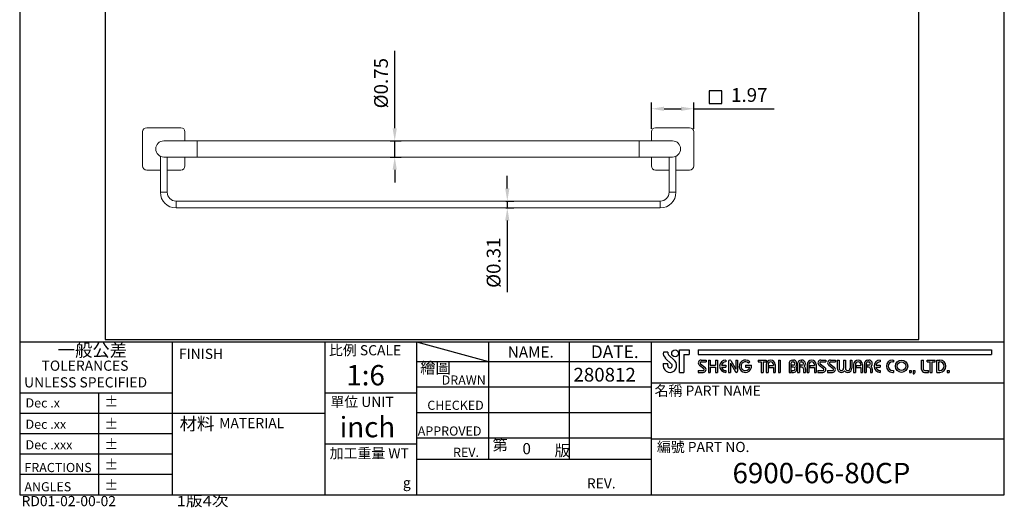
# Model space of a CAD drawing. Units: millimetres. Extents: x 0 to 2065, y -687 to 578.
# Drawn here: x 218 to 412, y 311 to 407 of the extents above; entities that cross this region are included whole.
import ezdxf

# ---------------------------------------------------------------- set-up
doc = ezdxf.new("R2010")
doc.units = ezdxf.units.MM
for name, color, linetype in [('A1', 2, 'Continuous'), ('A5', 136, 'Continuous'), ('DIM', 6, 'Continuous')]:
    doc.layers.add(name, color=color, linetype=linetype)
doc.layers.add('圖紙邊界', color=1, linetype='Continuous', plot=False)
doc.styles.add('CHINA', font='simplex.shx', dxfattribs={"bigfont": 'chineset.shx'})
doc.styles.add('勝泰-2.7', font='simplex.shx', dxfattribs={"height": 2.7, "bigfont": 'chineset.shx'})
doc.styles.add('勝泰-4', font='simplex.shx', dxfattribs={"height": 4, "bigfont": 'chineset.shx'})
doc.styles.add('勝泰-4.0', font='simplex.shx', dxfattribs={"height": 4, "bigfont": 'chineset.shx'})
doc.dimstyles.new('正常', dxfattribs={"dimtxt": 2.7, "dimasz": 2.5, "dimexe": 1.25, "dimexo": 0.625, "dimgap": 1, "dimtad": 1, "dimdsep": 46, "dimtxsty": '勝泰-2.7', "dimcen": 2.5, "dimadec": 1, "dimazin": 0, "dimtfac": 1, "dimtmove": 0, "dimatfit": 3, "dimfxl": 0, "dimarcsym": 0})

# ---------------------------------------------------------------- blocks, each defined once
blk = doc.blocks.new('*D79')
at = {"layer": 'Defpoints', "color": 0}
for p in [(350.72, 389.06), (342.39, 384.49), (350.72, 384.49)]:
    blk.add_point(p, dxfattribs=at)
at = {"layer": 'DIM', "color": 0, "lineweight": -2}
for p, q in [((342.39, 385.12), (342.39, 390.31)), ((344.89, 389.06), (348.22, 389.06)), ((350.72, 385.12), (350.72, 390.31)), ((350.72, 389.06), (366.5, 389.06))]:
    blk.add_line(p, q, dxfattribs=at)
at = {"layer": 'DIM', "color": 0}
for points in [[(344.89, 389.47), (344.89, 388.64), (342.39, 389.06)], [(348.22, 389.47), (348.22, 388.64), (350.72, 389.06)]]:
    blk.add_solid(points, dxfattribs=at)
at = {"layer": 'DIM', "color": 0, "insert": (361.64, 391.41), "char_height": 2.7, "attachment_point": 5, "style": '勝泰-2.7'}
blk.add_mtext('1.97', dxfattribs=at)
blk = doc.blocks.new('*D80')
at = {"layer": 'Defpoints', "color": 0}
for p in [(290.44, 382.74), (291.95, 382.74), (290.44, 379.58)]:
    blk.add_point(p, dxfattribs=at)
at = {"layer": 'DIM', "color": 0, "lineweight": -2}
for p, q in [((291.95, 385.24), (291.95, 400.42)), ((291.07, 382.74), (293.2, 382.74)), ((291.95, 379.58), (291.95, 382.74)), ((291.07, 379.58), (293.2, 379.58)), ((291.95, 377.08), (291.95, 374.58))]:
    blk.add_line(p, q, dxfattribs=at)
at = {"layer": 'DIM', "color": 0}
for points in [[(291.53, 385.24), (292.37, 385.24), (291.95, 382.74)], [(291.53, 377.08), (292.37, 377.08), (291.95, 379.58)]]:
    blk.add_solid(points, dxfattribs=at)
at = {"layer": 'DIM', "color": 0, "insert": (289.6, 394.08), "char_height": 2.7, "attachment_point": 5, "rotation": 90, "style": '勝泰-2.7'}
blk.add_mtext('%%C0.75', dxfattribs=at)
blk = doc.blocks.new('*D81')
at = {"layer": 'Defpoints', "color": 0}
for p in [(313.16, 370.91), (313.16, 369.58), (314.08, 369.58)]:
    blk.add_point(p, dxfattribs=at)
at = {"layer": 'DIM', "color": 0, "lineweight": -2}
for p, q in [((314.08, 373.41), (314.08, 375.91)), ((313.78, 370.91), (315.33, 370.91)), ((314.08, 370.91), (314.08, 369.58)), ((313.78, 369.58), (315.33, 369.58)), ((314.08, 367.08), (314.08, 353.06))]:
    blk.add_line(p, q, dxfattribs=at)
at = {"layer": 'DIM', "color": 0}
for points in [[(313.66, 373.41), (314.49, 373.41), (314.08, 370.91)], [(313.66, 367.08), (314.49, 367.08), (314.08, 369.58)]]:
    blk.add_solid(points, dxfattribs=at)
at = {"layer": 'DIM', "color": 0, "insert": (311.73, 358.82), "char_height": 2.7, "attachment_point": 5, "rotation": 90, "style": '勝泰-2.7'}
blk.add_mtext('%%C0.31', dxfattribs=at)

msp = doc.modelspace()

# ---------------------------------------------------------------- linework, layer by layer
at = {"color": 7, "linetype": 'Continuous', "lineweight": 15}
for p, q in [((249.89, 385.328), (243.223, 385.328)), ((349.89, 385.328), (343.223, 385.328)), ((242.39, 384.495), (242.39, 377.828)), ((250.723, 382.745), (250.723, 384.495)), ((342.39, 384.495), (342.39, 382.745)), ((350.723, 377.828), (350.723, 384.495)), ((253.14, 382.745), (246.557, 382.745)), ((253.14, 381.161), (253.14, 382.745)), ((346.557, 382.745), (339.973, 382.745)), ((339.973, 382.745), (339.973, 381.161)), ((246.557, 379.578), (253.14, 379.578)), ((250.723, 377.828), (250.723, 379.578)), ((253.14, 379.578), (253.14, 381.161)), ((339.973, 381.161), (339.973, 379.578)), ((339.973, 379.578), (346.557, 379.578)), ((342.39, 379.578), (342.39, 377.828)), ((243.223, 376.995), (245.89, 376.995)), ((247.223, 376.995), (249.89, 376.995)), ((343.223, 376.995), (345.89, 376.995)), ((347.223, 376.995), (349.89, 376.995)), ((247.223, 372.661), (245.89, 372.661)), ((347.223, 372.661), (345.89, 372.661)), ((248.973, 369.578), (248.973, 370.911)), ((344.14, 370.911), (344.14, 369.578))]:
    msp.add_line(p, q, dxfattribs=at)
for centre, radius, start, end in [((243.223, 384.495), 0.833, 90, 180), ((249.89, 384.495), 0.833, 0, 90), ((343.223, 384.495), 0.833, 90, 180), ((349.89, 384.495), 0.833, 0, 90), ((246.557, 381.161), 1.583, 90, 270), ((346.557, 381.161), 1.583, 0, 90), ((346.557, 381.161), 1.583, 270, 0), ((243.223, 377.828), 0.833, 180, 270), ((249.89, 377.828), 0.833, 270, 0), ((343.223, 377.828), 0.833, 180, 270), ((349.89, 377.828), 0.833, 270, 0), ((248.973, 372.661), 3.083, 180, 270), ((248.973, 372.661), 1.75, 180, 270), ((344.14, 372.661), 3.083, 270, 0), ((344.14, 372.661), 1.75, 270, 0)]:
    msp.add_arc(centre, radius, start, end, dxfattribs=at)
for points in [[(339.973, 382.745), (253.14, 382.745)], [(245.89, 379.722), (245.89, 372.661)], [(247.223, 372.661), (247.223, 379.578)], [(253.14, 379.578), (339.973, 379.578)], [(345.89, 379.578), (345.89, 372.661)], [(347.223, 372.661), (347.223, 379.722)], [(344.14, 370.911), (248.973, 370.911)], [(248.973, 369.578), (344.14, 369.578)]]:
    msp.add_open_spline(points, degree=1, dxfattribs=at)
at = {"layer": 'A5', "color": 136}
for p, q in [((218.232, 577.75), (218.232, 313.25)), ((233.746, 333.25), (233.746, 313.25))]:
    msp.add_line(p, q, dxfattribs=at)
at = {"layer": 'A5'}
for p, q in [((411.768, 313.25), (411.768, 577.75)), ((218.232, 343.25), (411.768, 343.25)), ((248.232, 343.25), (248.232, 313.25)), ((278.232, 343.25), (278.232, 313.25)), ((296.25, 343.25), (296.25, 313.25)), ((296.25, 343.25), (310.404, 339.425)), ((310.404, 343.25), (310.404, 320.25)), ((326.253, 343.25), (326.253, 320.25)), ((342.331, 343.25), (342.331, 313.25)), ((409.28, 341.68), (409.28, 340.798)), ((296.25, 339.425), (342.331, 339.425)), ((342.331, 335.25), (411.768, 335.25)), ((218.232, 333.25), (248.232, 333.25)), ((278.232, 333.25), (296.25, 333.25)), ((296.25, 334.425), (342.331, 334.425)), ((218.232, 329.25), (248.232, 329.25)), ((248.232, 329.25), (278.232, 329.25)), ((296.25, 329.425), (342.331, 329.425)), ((218.232, 325.25), (248.232, 325.25)), ((278.232, 323.25), (296.25, 323.25)), ((296.25, 324.425), (342.331, 324.425)), ((342.331, 324.25), (411.768, 324.25)), ((218.232, 321.25), (248.232, 321.25)), ((296.25, 320.25), (342.331, 320.25)), ((218.232, 317.25), (248.232, 317.25)), ((218.232, 313.25), (411.768, 313.25))]:
    msp.add_line(p, q, dxfattribs=at)
at = {"layer": 'A5', "color": 140}
for p, q in [((345.66, 341.239), (344.748, 341.239)), ((345.751, 340.731), (346.977, 339.544)), ((347.909, 341.68), (349.85, 341.68)), ((347.909, 337.27), (347.909, 341.68)), ((348.791, 340.798), (349.85, 340.798)), ((348.791, 340.798), (348.791, 337.27)), ((349.85, 341.68), (349.85, 340.798)), ((351.614, 341.68), (409.28, 341.68)), ((351.614, 341.68), (351.614, 340.798)), ((351.614, 340.798), (409.28, 340.798)), ((344.734, 339.034), (345.616, 339.034)), ((344.734, 339.034), (344.734, 338.527)), ((345.137, 340.097), (346.364, 338.91)), ((345.616, 338.593), (345.616, 339.034)), ((352.056, 338.945), (352.924, 338.305)), ((352.187, 339.696), (353.157, 339.696)), ((352.187, 339.343), (353.157, 339.343)), ((353.157, 339.696), (353.157, 339.343)), ((353.598, 339.696), (353.951, 339.696)), ((353.598, 339.696), (353.598, 337.27)), ((353.951, 339.696), (353.951, 338.659)), ((355.01, 339.696), (355.362, 339.696)), ((355.01, 339.696), (355.01, 338.659)), ((355.362, 339.696), (355.362, 337.27)), ((357.016, 339.696), (357.016, 339.343)), ((357.567, 339.475), (357.567, 337.27)), ((357.788, 339.696), (357.793, 339.696)), ((357.92, 339.089), (358.915, 337.38)), ((357.92, 339.089), (357.92, 337.27)), ((357.984, 339.586), (358.979, 337.876)), ((358.979, 339.696), (359.331, 339.696)), ((358.979, 339.696), (358.979, 337.876)), ((359.331, 339.696), (359.331, 337.491)), ((361.462, 339.111), (361.733, 339.339)), ((363.389, 339.696), (364.932, 339.696)), ((363.389, 339.696), (363.389, 339.343)), ((363.389, 339.343), (363.984, 339.343)), ((363.984, 339.343), (363.984, 337.27)), ((364.337, 339.343), (364.932, 339.343)), ((364.337, 339.343), (364.337, 337.27)), ((364.932, 339.696), (364.932, 339.343)), ((364.968, 338.814), (364.968, 337.27)), ((365.321, 338.814), (365.321, 337.27)), ((366.379, 338.814), (366.379, 338.593)), ((366.732, 338.814), (366.732, 337.27)), ((367.358, 339.696), (367.71, 339.696)), ((367.358, 339.696), (367.358, 337.27)), ((367.71, 339.696), (367.71, 337.27)), ((369.451, 339.037), (369.451, 337.27)), ((369.804, 339.034), (369.804, 337.27)), ((370.144, 339.696), (370.3, 339.696)), ((370.144, 339.343), (370.3, 339.343)), ((371.128, 339.037), (371.128, 337.27)), ((371.128, 339.037), (371.128, 337.27)), ((371.482, 339.034), (371.482, 337.27)), ((371.822, 339.696), (371.978, 339.696)), ((371.822, 339.343), (371.978, 339.343)), ((373.024, 338.814), (373.024, 337.27)), ((373.377, 338.814), (373.377, 337.27)), ((374.436, 338.814), (374.436, 338.593)), ((374.788, 338.814), (374.788, 337.27)), ((375.584, 338.945), (376.452, 338.305)), ((375.715, 339.696), (376.685, 339.696)), ((375.715, 339.696), (376.685, 339.696)), ((375.715, 339.343), (376.685, 339.343)), ((376.685, 339.696), (376.685, 339.343)), ((377.48, 338.945), (378.348, 338.305)), ((377.611, 339.696), (378.581, 339.696)), ((377.611, 339.696), (378.581, 339.696)), ((377.611, 339.343), (378.581, 339.343)), ((378.581, 339.696), (378.581, 339.343)), ((378.934, 339.696), (379.287, 339.696)), ((378.934, 339.696), (378.934, 338.075)), ((379.287, 339.696), (379.287, 338.075)), ((380.191, 339.696), (380.543, 339.696)), ((380.191, 339.696), (380.191, 338.075)), ((380.543, 339.696), (380.543, 338.075)), ((381.448, 339.696), (381.8, 339.696)), ((381.448, 339.696), (381.448, 338.075)), ((381.8, 339.696), (381.8, 338.075)), ((382.153, 338.814), (382.153, 337.27)), ((382.506, 338.814), (382.506, 337.27)), ((383.564, 338.814), (383.564, 338.593)), ((383.917, 338.814), (383.917, 337.27)), ((384.27, 339.037), (384.27, 337.27)), ((384.27, 338.814), (384.27, 337.27)), ((384.623, 339.034), (384.623, 337.27)), ((384.964, 339.696), (385.12, 339.696)), ((384.964, 339.696), (385.12, 339.696)), ((384.964, 339.343), (385.12, 339.343)), ((387.379, 339.696), (387.379, 339.343)), ((389.827, 339.696), (390.007, 339.696)), ((389.827, 339.343), (390.007, 339.343)), ((390.007, 339.696), (390.007, 339.343)), ((395.519, 339.696), (395.872, 339.696)), ((395.519, 337.843), (395.519, 339.696)), ((395.872, 337.843), (395.872, 339.696)), ((396.622, 339.343), (396.622, 339.696)), ((396.622, 339.696), (398.165, 339.696)), ((396.622, 339.343), (397.217, 339.343)), ((397.217, 337.27), (397.217, 339.343)), ((397.57, 339.343), (398.165, 339.343)), ((397.57, 337.27), (397.57, 339.343)), ((398.165, 339.343), (398.165, 339.696)), ((398.518, 339.696), (399.069, 339.696)), ((398.518, 337.27), (398.518, 339.696)), ((398.871, 337.623), (398.871, 339.343)), ((398.871, 339.343), (399.069, 339.343)), ((347.909, 337.27), (348.791, 337.27)), ((351.614, 337.623), (352.584, 337.623)), ((351.614, 337.623), (351.614, 337.27)), ((351.614, 337.27), (352.584, 337.27)), ((351.847, 338.661), (352.715, 338.021)), ((353.598, 337.27), (353.951, 337.27)), ((353.951, 338.659), (355.01, 338.659)), ((353.951, 338.306), (355.01, 338.306)), ((353.951, 338.306), (353.951, 337.27)), ((355.01, 338.306), (355.01, 337.27)), ((355.01, 337.27), (355.362, 337.27)), ((356.174, 338.659), (357.016, 338.659)), ((356.174, 338.306), (357.016, 338.306)), ((357.016, 338.659), (357.016, 338.306)), ((357.016, 337.623), (357.016, 337.27)), ((357.567, 337.27), (357.92, 337.27)), ((359.105, 337.27), (359.111, 337.27)), ((360.875, 338.659), (362.075, 338.659)), ((360.875, 338.659), (360.875, 338.306)), ((360.875, 338.306), (361.717, 338.306)), ((363.984, 337.27), (364.337, 337.27)), ((364.968, 337.27), (365.321, 337.27)), ((365.467, 338.593), (366.379, 338.593)), ((365.467, 338.593), (365.467, 338.24)), ((365.467, 338.24), (366.379, 338.24)), ((366.379, 338.24), (366.379, 337.27)), ((366.379, 337.27), (366.732, 337.27)), ((367.358, 337.27), (367.71, 337.27)), ((369.451, 337.27), (369.804, 337.27)), ((369.916, 338.659), (369.916, 338.306)), ((370.3, 338.659), (369.916, 338.659)), ((370.3, 338.306), (369.916, 338.306)), ((369.916, 337.623), (369.916, 337.27)), ((369.916, 337.623), (370.333, 337.623)), ((369.916, 337.27), (370.3, 337.27)), ((371.128, 337.27), (371.482, 337.27)), ((371.128, 337.27), (371.482, 337.27)), ((371.978, 338.659), (371.593, 338.659)), ((371.593, 338.659), (371.593, 338.306)), ((371.978, 338.306), (371.593, 338.306)), ((372.32, 337.965), (372.32, 337.27)), ((372.32, 337.27), (372.672, 337.27)), ((372.672, 337.998), (372.672, 337.27)), ((373.024, 337.27), (373.377, 337.27)), ((373.024, 337.27), (373.377, 337.27)), ((373.524, 338.593), (374.436, 338.593)), ((373.524, 338.593), (373.524, 338.24)), ((373.524, 338.24), (374.436, 338.24)), ((374.436, 338.24), (374.436, 337.27)), ((374.436, 337.27), (374.788, 337.27)), ((374.436, 337.27), (374.788, 337.27)), ((375.141, 337.623), (375.141, 337.27)), ((375.141, 337.623), (376.111, 337.623)), ((375.141, 337.27), (376.111, 337.27)), ((375.141, 337.27), (376.111, 337.27)), ((375.374, 338.661), (376.242, 338.021)), ((377.038, 337.623), (378.008, 337.623)), ((377.038, 337.623), (377.038, 337.27)), ((377.038, 337.27), (378.008, 337.27)), ((377.038, 337.27), (378.008, 337.27)), ((377.271, 338.661), (378.139, 338.021)), ((382.153, 337.27), (382.506, 337.27)), ((382.153, 337.27), (382.506, 337.27)), ((382.652, 338.593), (382.652, 338.24)), ((382.652, 338.593), (383.564, 338.593)), ((382.652, 338.24), (383.564, 338.24)), ((383.564, 338.24), (383.564, 337.27)), ((383.564, 337.27), (383.917, 337.27)), ((383.564, 337.27), (383.917, 337.27)), ((384.27, 337.27), (384.623, 337.27)), ((384.27, 337.27), (384.623, 337.27)), ((384.27, 337.27), (384.623, 337.27)), ((384.735, 338.659), (384.735, 338.306)), ((385.12, 338.659), (384.735, 338.659)), ((385.12, 338.306), (384.735, 338.306)), ((385.461, 337.965), (385.461, 337.27)), ((385.461, 337.27), (385.813, 337.27)), ((385.813, 337.998), (385.813, 337.27)), ((386.537, 338.659), (387.379, 338.659)), ((386.537, 338.306), (387.379, 338.306)), ((387.379, 338.659), (387.379, 338.306)), ((387.379, 337.623), (387.379, 337.27)), ((389.827, 337.623), (390.007, 337.623)), ((389.827, 337.27), (390.007, 337.27)), ((390.007, 337.623), (390.007, 337.27)), ((393.138, 337.623), (393.138, 337.27)), ((393.138, 337.623), (393.491, 337.623)), ((393.138, 337.27), (393.491, 337.27)), ((393.491, 337.623), (393.491, 337.27)), ((393.844, 337.27), (393.832, 336.961)), ((393.832, 336.961), (394.069, 336.961)), ((393.844, 337.623), (394.196, 337.623)), ((393.844, 337.623), (393.844, 337.27)), ((394.196, 337.27), (394.069, 336.961)), ((394.196, 337.623), (394.196, 337.27)), ((396.093, 337.623), (396.842, 337.623)), ((396.093, 337.27), (396.842, 337.27)), ((396.842, 337.27), (396.842, 337.623)), ((397.217, 337.27), (397.57, 337.27)), ((398.518, 337.27), (399.069, 337.27)), ((398.871, 337.623), (399.069, 337.623)), ((400.557, 337.623), (400.91, 337.623)), ((400.557, 337.623), (400.557, 337.27)), ((400.557, 337.27), (400.91, 337.27)), ((400.91, 337.623), (400.91, 337.27))]:
    msp.add_line(p, q, dxfattribs=at)
for centre, radius in [((347.055, 341.019), 0.662), ((391.572, 338.483), 1.213), ((391.572, 338.483), 0.86)]:
    msp.add_circle(centre, radius, dxfattribs=at)
for centre, radius, start, end in [((346.057, 341.048), 1.323, 171.69252, 226.57501), ((346.057, 341.048), 0.441, 154.31291, 225.93726), ((346.057, 338.593), 1.323, 180, 45.93726), ((346.057, 338.593), 0.441, 180, 45.93726), ((352.187, 339.122), 0.573, 90, 233.59731), ((352.187, 339.122), 0.221, 90, 233.59731), ((357.016, 338.483), 1.213, 90, 270), ((357.016, 338.483), 0.86, 90, 168.163), ((357.788, 339.475), 0.221, 90, 180), ((357.793, 339.475), 0.221, 30.19162, 90), ((360.875, 338.483), 1.213, 44.9428, 8.3636), ((360.875, 338.483), 0.86, 46.90737, 348.163), ((365.85, 338.814), 0.882, 0, 180), ((365.85, 338.814), 0.529, 0, 180), ((370.144, 339.001), 0.695, 90, 183.01213), ((370.144, 339.001), 0.342, 90, 174.44656), ((370.3, 339.001), 0.695, 311.75221, 90), ((370.3, 339.001), 0.342, 270, 90), ((371.822, 339.001), 0.695, 90, 183.01213), ((371.822, 339.001), 0.342, 90, 174.44656), ((371.978, 339.001), 0.695, 311.75221, 90), ((371.978, 339.001), 0.342, 270, 90), ((373.906, 338.814), 0.882, 0, 180), ((373.906, 338.814), 0.529, 0, 180), ((375.715, 339.122), 0.573, 90, 233.59731), ((375.715, 339.122), 0.221, 90, 233.59731), ((377.611, 339.122), 0.573, 90, 233.59731), ((377.611, 339.122), 0.221, 90, 233.59731), ((383.035, 338.814), 0.882, 0, 180), ((383.035, 338.814), 0.529, 0, 180), ((384.964, 339.001), 0.695, 90, 183.01213), ((384.964, 339.001), 0.342, 90, 174.44656), ((385.12, 339.001), 0.695, 311.75221, 90), ((385.12, 339.001), 0.342, 270, 90), ((387.379, 338.483), 1.213, 90, 270), ((387.379, 338.483), 0.86, 90, 168.163), ((389.827, 338.483), 1.213, 90, 270), ((389.827, 338.483), 0.86, 90, 270), ((399.069, 338.483), 1.213, 270, 90), ((399.069, 338.483), 0.86, 270, 90), ((352.584, 337.843), 0.573, 270, 53.59731), ((352.584, 337.843), 0.221, 270, 53.59731), ((357.016, 338.483), 0.86, 191.837, 270), ((359.105, 337.491), 0.221, 210.19162, 270), ((359.111, 337.491), 0.221, 270, 0), ((370.3, 337.965), 0.695, 270, 48.24779), ((370.3, 337.965), 0.342, 270, 90), ((371.978, 337.965), 0.342, 0, 90), ((371.978, 337.965), 0.695, 357.2706, 48.24779), ((376.111, 337.843), 0.573, 270, 53.59731), ((376.111, 337.843), 0.221, 270, 53.59731), ((378.008, 337.843), 0.573, 270, 53.59731), ((378.008, 337.843), 0.221, 270, 53.59731), ((379.739, 338.075), 0.805, 180, 321.33589), ((379.739, 338.075), 0.452, 180, 0), ((380.996, 338.075), 0.805, 218.66411, 0), ((380.996, 338.075), 0.452, 180, 0), ((385.12, 337.965), 0.342, 0, 90), ((385.12, 337.965), 0.695, 357.2706, 48.24779), ((387.379, 338.483), 0.86, 191.837, 270), ((396.093, 337.843), 0.573, 180, 270), ((396.093, 337.843), 0.221, 180, 270)]:
    msp.add_arc(centre, radius, start, end, dxfattribs=at)
at = {"layer": 'DIM'}
msp.add_lwpolyline([(353.749, 390.058), (356.249, 390.058), (356.249, 392.558), (353.749, 392.558)], close=True, dxfattribs=at)
at = {"layer": '圖紙邊界', "ltscale": 10}
msp.add_lwpolyline([(235, 343.75), (395, 343.75), (395, 503.75), (235, 503.75)], close=True, dxfattribs=at)

# ---------------------------------------------------------------- texts
at = {"layer": 'A1', "lineweight": 9}
for s, height, style, p in [('1:6', 4, '勝泰-4.0', (282.433, 334.722)), ('280812', 2.7, '勝泰-2.7', (327.077, 335.465)), ('inch', 4, '勝泰-4.0', (281.119, 324.529))]:
    msp.add_text(s, height=height, dxfattribs=dict(at, style=style)).set_placement(p)
at = {"layer": 'A1', "style": 'CHINA'}
for s, height, p in [('0', 2.2, (317.056, 321.193)), ('RD01-02-00-02', 2, (218.593, 310.994))]:
    msp.add_text(s, height=height, dxfattribs=at).set_placement(p)
at = {"layer": 'A1', "style": 'CHINA', "width": 1.2}
msp.add_text('1版4次', height=2, dxfattribs=at).set_placement((249.084, 310.994))
at = {"layer": 'A5', "color": 140, "style": 'CHINA'}
for s, height, p in [('一般公差', 2.5, (225.7, 340.391)), ('比例 SCALE', 2, (279.034, 340.622)), ('DATE.', 2.5, (330.48, 340.076)), ('FINISH', 2, (249.537, 339.919)), ('NAME.', 2.2, (314.173, 340.171)), ('TOLERANCES', 2, (222.531, 337.592)), ('繪圖', 2.2, (296.973, 337.079)), ('UNLESS SPECIFIED', 2, (219.096, 334.316)), ('DRAWN', 1.8, (301.174, 334.867)), ('名稱 PART NAME', 2, (343.037, 332.683)), ('Dec .x', 1.8, (219.387, 330.379)), ('%%P', 2, (234.882, 330.573)), ('單位 UNIT', 2, (279.301, 330.477)), ('CHECKED', 1.8, (298.357, 329.915)), ('Dec .xx', 1.8, (219.387, 326.189)), ('%%P', 2, (234.882, 326.166)), ('材料', 2.5, (249.673, 325.931)), ('MATERIAL', 2, (257.441, 326.313)), ('APPROVED', 1.8, (296.472, 324.856)), ('Dec .xxx', 1.8, (219.387, 322.153)), ('%%p', 2, (234.882, 322.166)), ('第', 2.2, (311.168, 321.914)), ('版', 2.2, (323.382, 320.839)), ('編號 PART NO.', 2, (343.482, 321.626)), ('加工重量 WT', 2, (279.167, 320.38)), ('REV.', 1.8, (303.41, 320.675)), ('FRACTIONS', 1.8, (219.158, 317.69)), ('%%p', 2, (234.882, 318.166)), ('ANGLES', 1.8, (219.158, 313.906)), ('%%p', 2, (234.882, 314.166)), ('g', 2, (293.559, 314.607)), ('REV.', 2, (329.711, 314.468))]:
    msp.add_text(s, height=height, dxfattribs=at).set_placement(p)
at = {"layer": 'DIM', "style": '勝泰-4'}
msp.add_text('6900-66-80CP', height=4, dxfattribs=at).set_placement((358.347, 315.499))

# ---------------------------------------------------------------- dimensions: what is measured, and where the dimension line sits
at = {"layer": 'DIM'}
for base, p1, p2, text, picture, middle in [((291.949, 382.745), (290.442, 379.578), (290.442, 382.745), '%%C0.75', '*D80', (289.599, 394.08)), ((314.076, 369.578), (313.158, 370.911), (313.158, 369.578), '%%C0.31', '*D81', (311.726, 358.821))]:
    dim = msp.add_linear_dim(base=base, p1=p1, p2=p2, angle=90, text=text, dimstyle='正常', dxfattribs=at)
    dim.commit()
    dim.dimension.update_dxf_attribs({"geometry": picture, "text_midpoint": middle})
dim = msp.add_linear_dim(base=(350.723, 389.056), p1=(342.39, 384.495), p2=(350.723, 384.495), text='1.97', dimstyle='正常', dxfattribs=at)
dim.commit()
dim.dimension.update_dxf_attribs({"geometry": '*D79', "text_midpoint": (361.643, 389.056), "dimtype": 160})

doc.saveas('drawing.dxf')
